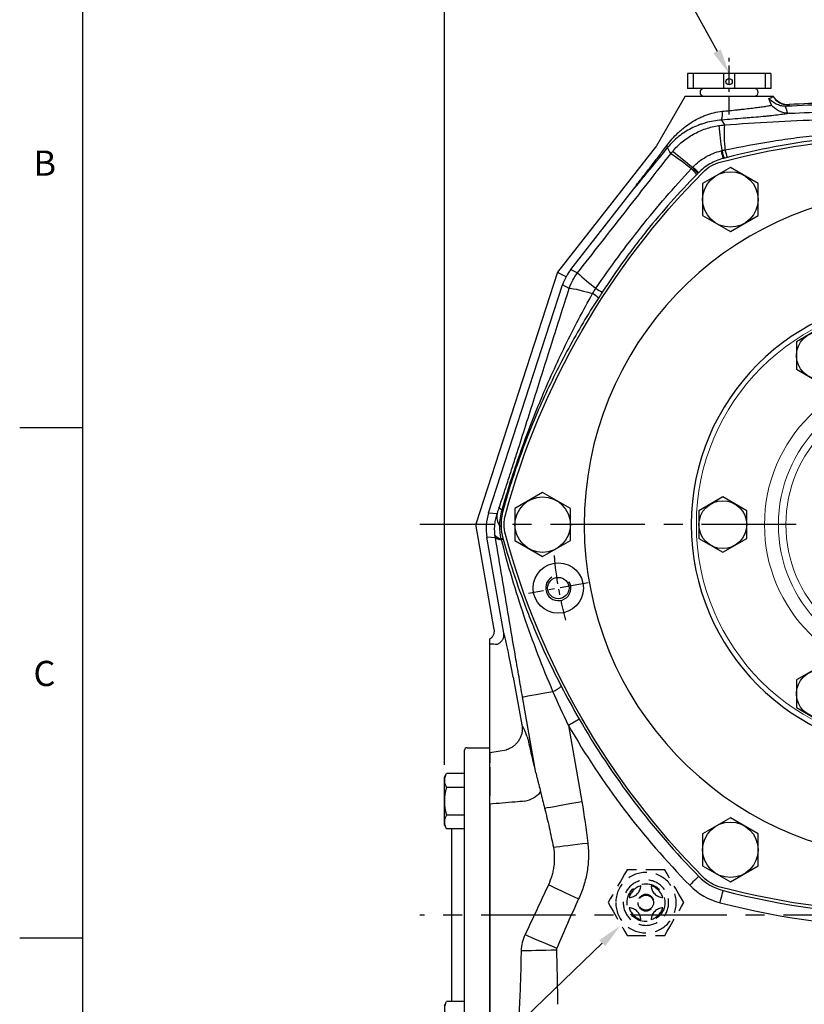
# Model space of a CAD drawing. Extents: x -35 to 1533, y -20 to 980.
# Drawn here: x -25 to 286, y 349 to 739 of the extents above; entities that cross this region are included whole.
import ezdxf
from ezdxf.enums import TextEntityAlignment as Align

# ---------------------------------------------------------------- set-up
doc = ezdxf.new("R2010")
doc.units = 0
doc.header["$LTSCALE"] = 30
doc.linetypes.add('CENTER', pattern=[2, 1.25, -0.25, 0.25, -0.25])
doc.linetypes.add('HIDDEN', pattern=[0.375, 0.25, -0.125])
doc.layers.get('0').update_dxf_attribs({"color": 3, "linetype": 'CONTINUOUS'})
doc.layers.get('Defpoints').update_dxf_attribs({"linetype": 'CONTINUOUS'})
for name, color, linetype in [('CEN', 2, 'CENTER'), ('DIM', 3, 'CONTINUOUS'), ('HID', 6, 'HIDDEN'), ('MAIN', 7, 'CONTINUOUS'), ('THIN', 1, 'CONTINUOUS')]:
    doc.layers.add(name, color=color, linetype=linetype)
doc.styles.add('ATTDEF', font='txt')
doc.styles.get("Standard").update_dxf_attribs({"font": 'simplex.shx'})
doc.dimstyles.new('C', dxfattribs={"dimscale": 5, "dimtxt": 2.7, "dimasz": 2, "dimexe": 1, "dimexo": 1, "dimgap": 1, "dimtad": 1, "dimtoh": 1, "dimdec": 4, "dimdsep": 46, "dimtxsty": 'Standard', "dimcen": 0, "dimclrd": 256, "dimclre": 256, "dimclrt": 256, "dimadec": 0, "dimazin": 0, "dimtfac": 0.6, "dimtdec": 4, "dimtofl": 0, "dimtmove": 0, "dimatfit": 3, "dimfxl": 0, "dimtolj": 1, "dimarcsym": 0})
doc.dimstyles.new('L', dxfattribs={"dimscale": 5, "dimtxt": 2.7, "dimasz": 2, "dimexe": 1, "dimexo": 1, "dimgap": 1, "dimtad": 1, "dimdec": 4, "dimdsep": 46, "dimtxsty": 'Standard', "dimcen": 0, "dimclrd": 256, "dimclre": 256, "dimclrt": 256, "dimadec": 0, "dimazin": 0, "dimtfac": 0.6, "dimtdec": 4, "dimtmove": 0, "dimatfit": 3, "dimfxl": 0, "dimtolj": 1, "dimarcsym": 0})

# ---------------------------------------------------------------- blocks, each defined once
blk = doc.blocks.new('A$C23177246')
at = {"layer": 'MAIN'}
for p, q in [((9, 133), (0, 133)), ((0, 133), (0, 0)), ((10, 132), (10, 110.11)), ((10, 122.72), (17.15, 122.72)), ((18, 121.25), (17.15, 122.72)), ((18, 102.25), (18, 121.25)), ((10, 117.24), (17.15, 117.24)), ((10, 110.11), (10, 1)), ((10, 106.27), (17.15, 106.27)), ((15, 106.27), (17.15, 106.27)), ((18, 102.25), (17.15, 100.79)), ((18, 102.25), (17.15, 100.79)), ((10, 100.79), (17.15, 100.79)), ((15, 100.79), (15, 32.21)), ((15, 100.79), (17.15, 100.79)), ((10, 32.21), (17.15, 32.21)), ((15, 32.21), (17.15, 32.21)), ((18, 30.75), (17.15, 32.21)), ((18, 30.75), (17.15, 32.21)), ((18, 30.75), (18, 11.75)), ((10, 26.73), (17.15, 26.73)), ((15, 26.73), (17.15, 26.73)), ((10, 15.76), (17.15, 15.76)), ((18, 11.75), (17.15, 10.28)), ((10, 10.28), (17.15, 10.28)), ((9, 0), (0, 0))]:
    blk.add_line(p, q, dxfattribs=at)
for centre, radius, start, end in [((9, 132), 1, 0, 90), ((13.14, 119.98), 4.86, 325.6158, 25.6158), ((-0.15, 111.75), 18.15, 342.412, 17.588), ((13.14, 103.53), 4.86, 334.3842, 34.3842), ((13.14, 103.53), 4.86, 334.3842, 34.3842), ((13.14, 29.47), 4.86, 325.6158, 25.6158), ((13.14, 29.47), 4.86, 325.6158, 25.6158), ((-0.15, 21.25), 18.15, 342.412, 17.588), ((13.14, 13.02), 4.86, 334.3842, 34.3842), ((9, 1), 1, 270, 0)]:
    blk.add_arc(centre, radius, start, end, dxfattribs=at)
blk = doc.blocks.new('A$C148F6996')
at = {"layer": 'MAIN'}
for centre, radius, start, end in [((0, -154), 308, 75.2362, 90), ((74.67, 129.33), 15, 44.7638, 75.2362), ((-133.37, -77), 308, 15.2362, 44.7638), ((149.33, 0), 15, 344.7638, 15.2362), ((-133.37, 77), 308, 315.2362, 344.7638), ((74.67, -129.33), 15, 284.7638, 315.2362), ((0, 154), 308, 270, 284.7638)]:
    blk.add_arc(centre, radius, start, end, dxfattribs=at)
blk = doc.blocks.new('HM12')
at = {"layer": 'MAIN'}
blk.add_lwpolyline([(-9.5, -5.48), (0, -10.97), (9.5, -5.48), (9.5, 5.48), (0, 10.97), (-9.5, 5.48)], close=True, dxfattribs=at)
at = {"layer": 'THIN'}
blk.add_circle((0, 0), 9.5, dxfattribs=at)
blk = doc.blocks.new('HM14')
at = {"layer": 'MAIN'}
blk.add_lwpolyline([(-11, -6.35), (0, -12.7), (11, -6.35), (11, 6.35), (0, 12.7), (-11, 6.35)], close=True, dxfattribs=at)
at = {"layer": 'THIN'}
blk.add_circle((0, 0), 11, dxfattribs=at)
blk = doc.blocks.new('A$C784239DD')
at = {"color": 7, "linetype": 'Continuous', "lineweight": 15, "flags": 128}
for points in [[(174.33, 75.25), (169.97, 75.11), (166.07, 74.33), (162.26, 72.88)], [(174.33, 75.25), (178.7, 75.11), (182.6, 74.33), (186.41, 72.88)], [(164.19, 69.02), (166.63, 70.78), (169.52, 72.27), (173.27, 73.23), (174.33, 73.24)], [(184.48, 69.02), (182.04, 70.78), (179.14, 72.27), (175.39, 73.23), (174.33, 73.24)], [(164.19, 69.02), (164.12, 69.1), (164.06, 69.18), (164, 69.25), (163.94, 69.33), (163.88, 69.4), (163.82, 69.48), (163.76, 69.55), (163.71, 69.62)], [(184.48, 69.02), (184.54, 69.1), (184.61, 69.18), (184.67, 69.25), (184.73, 69.33), (184.79, 69.4), (184.85, 69.48), (184.91, 69.55), (184.96, 69.62)], [(152.24, 54.62), (153.12, 54.69), (153.96, 54.73), (154.74, 54.72), (155.44, 54.66), (156.02, 54.56), (156.47, 54.43), (156.78, 54.26), (156.94, 54.06)], [(196.43, 54.62), (195.55, 54.69), (194.7, 54.73), (193.92, 54.72), (193.23, 54.66), (192.65, 54.56), (192.19, 54.43), (191.89, 54.26), (191.73, 54.06)], [(160.97, 39.51), (162.01, 38.07), (163.17, 36.7)], [(163.17, 36.7), (163.64, 37.53), (164.08, 38.32), (164.5, 39.05), (164.86, 39.7), (165.17, 40.25), (165.4, 40.66), (165.55, 40.94), (165.62, 41.06)], [(165.62, 41.06), (164.67, 41.64), (163.8, 42.24)], [(183.05, 41.06), (184, 41.64), (184.86, 42.24)], [(185.49, 36.7), (185.03, 37.53), (184.58, 38.32), (184.17, 39.05), (183.81, 39.7), (183.5, 40.25), (183.27, 40.66), (183.11, 40.94), (183.05, 41.06)], [(187.69, 39.51), (186.66, 38.07), (185.49, 36.7)]]:
    blk.add_lwpolyline(points, dxfattribs=at)
at = {"color": 7, "linetype": 'Continuous', "lineweight": 15}
for radius in [88, 60.96, 55.44, 52.48]:
    blk.add_circle((174.33, 170.06), radius, dxfattribs=at)
for centre, radius, start, end in [((174.33, 170.06), 35, 12.3736, 347.6264), ((169.71, 56.91), 17.62, 115.0163, 187.4644), ((132.98, 57.92), 32.87, 20.8366, 27.0569), ((174.33, 56.41), 16.95, 90, 128.8208), ((174.33, 56.41), 16.95, 51.1792, 90), ((215.68, 57.92), 32.87, 152.9431, 159.1634), ((178.96, 56.91), 17.62, 352.5356, 64.9837), ((173.05, 56.3), 16.27, 125.0663, 187.9124), ((174.33, 56.55), 16.08, 129.1297, 270), ((174.33, 56.55), 16.08, 270, 50.8703), ((175.61, 56.3), 16.27, 352.0876, 54.9337), ((174.49, 57.41), 22.43, 187.1396, 232.9321), ((174.31, 56.25), 17.51, 187.193, 233.129), ((174.36, 56.25), 17.51, 306.871, 352.807), ((174.17, 57.41), 22.43, 307.0679, 352.8604), ((167.8, 35.27), 8.04, 119.864, 148.1998), ((174.33, 56.55), 17.78, 240.6531, 270), ((174.33, 56.55), 17.78, 270, 299.3469), ((180.86, 35.27), 8.04, 31.8002, 60.136), ((174.33, 56.55), 22.77, 240.6531, 270), ((174.33, 56.55), 22.77, 270, 299.3469)]:
    blk.add_arc(centre, radius, start, end, dxfattribs=at)
at = {"layer": 'CEN', "ltscale": 0.3}
for p, q in [((305.31, 193.15), (328.95, 197.32)), ((43.35, 146.96), (19.72, 142.79))]:
    blk.add_line(p, q, dxfattribs=at)
for start, end in [(4.8624, 15.1376), (184.8624, 195.1376)]:
    blk.add_arc((174.33, 170.06), 145, start, end, dxfattribs=at)
at = {"layer": 'MAIN'}
for centre, radius in [((317.13, 195.23), 10), ((317.13, 195.23), 4.25), ((31.54, 144.88), 10), ((31.54, 144.88), 4.25)]:
    blk.add_circle(centre, radius, dxfattribs=at)
for radius, start, end in [(132.5, 90, 264.6449), (132.5, 275.3551, 90), (90, 90, 270), (90, 270, 90)]:
    blk.add_arc((174.33, 170.06), radius, start, end, dxfattribs=at)
at = {"layer": 'THIN'}
for centre, start, end in [((317.13, 195.23), 300.0912, 210), ((31.54, 144.88), 120.0912, 30)]:
    blk.add_arc(centre, 5, start, end, dxfattribs=at)
at = {"layer": 'CEN'}
for name, p in [('HM14', (99.83, 299.09)), ('HM14', (248.83, 299.09)), ('HM12', (135.58, 237.17)), ('HM12', (213.08, 237.17)), ('HM14', (25.33, 170.06)), ('HM12', (96.83, 170.06)), ('HM12', (251.83, 170.06)), ('HM14', (323.67, 170.06)), ('HM12', (135.58, 102.94)), ('HM12', (213.08, 102.94)), ('HM14', (99.83, 41.02)), ('HM14', (249, 40.73))]:
    blk.add_blockref(name, p, dxfattribs=at)
at = {"layer": 'DIM', "xscale": -1}
blk.add_blockref('A$C148F6996', (174.33, 170.06), dxfattribs=at)
at = {"layer": 'DIM'}
blk.add_blockref('A$C148F6996', (174.33, 170.06), dxfattribs=at)
blk = doc.blocks.new('A$C68DF499B')
at = {"layer": 'HID'}
for p, q in [((22.52, 26), (7.51, 26)), ((7.51, 0), (22.52, 0))]:
    blk.add_line(p, q, dxfattribs=at)
at = {"layer": 'HID', "flags": 128}
for points in [[(7.51, 26), (6.53, 24.31), (5.54, 22.6), (4.86, 21.41), (4.17, 20.23), (3.49, 19.04), (2.61, 17.52), (1.74, 16.01), (0.86, 14.5), (0, 13)], [(30.02, 13), (29.05, 14.69), (28.06, 16.4), (27.37, 17.59), (26.69, 18.77), (26, 19.96), (25.13, 21.48), (24.26, 22.99), (23.38, 24.5), (22.52, 26)], [(0, 13), (0.98, 11.31), (1.97, 9.6), (2.65, 8.41), (3.33, 7.23), (4.02, 6.04), (4.9, 4.52), (5.77, 3.01), (6.64, 1.5), (7.51, 0)], [(22.52, 0), (23.49, 1.69), (24.48, 3.4), (25.16, 4.59), (25.85, 5.77), (26.54, 6.96), (27.41, 8.48), (28.28, 9.99), (29.16, 11.5), (30.02, 13)]]:
    blk.add_lwpolyline(points, dxfattribs=at)
at = {"layer": 'HID', "extrusion": (0, 0, -1)}
for radius in [12, 9, 3.25]:
    blk.add_circle((-15.01, 13), radius, dxfattribs=at)
at = {"layer": 'HID'}
for radius in [7.5, 3]:
    blk.add_circle((15.01, 13), radius, dxfattribs=at)
for centre, radius, start, end in [((15.01, 13), 7, 106.6756, 163.3244), ((8.01, 20), 5, 273.3754, 356.6246), ((22.01, 20), 5, 183.3754, 266.6246), ((15.01, 13), 7, 16.6756, 73.3244), ((15.01, 13), 7, 196.6756, 253.3244), ((8.01, 6), 5, 3.3754, 86.6246), ((15.01, 13), 7, 286.6756, 343.3244), ((22.01, 6), 5, 93.3754, 176.6246)]:
    blk.add_arc(centre, radius, start, end, dxfattribs=at)
blk = doc.blocks.new('PA01B')
at = {"layer": 'MAIN'}
for p, q in [((16.5, 9.08), (-16.5, 9.08)), ((16.5, 9.08), (-16.5, 9.08)), ((-16.5, 9.08), (-16.5, 3.08)), ((16.5, 9.08), (16.5, 3.08)), ((16.5, 3.08), (-16.5, 3.08)), ((10.01, 3.08), (-10.01, 3.08)), ((-9.9, 3.08), (-9.9, 3.08)), ((9.9, 3.08), (9.9, 3.08))]:
    blk.add_line(p, q, dxfattribs=at)
for centre, start, end in [((-10.01, 1.54), 90, 270), ((10.01, 1.54), 270, 90)]:
    blk.add_arc(centre, 1.54, start, end, dxfattribs=at)
at = {"layer": 'THIN'}
for p, q in [((-14.33, 9.08), (-14.33, 3.08)), ((-2.17, 9.08), (-2.17, 3.08)), ((2.17, 9.08), (2.17, 3.08)), ((14.33, 9.08), (14.33, 3.08))]:
    blk.add_line(p, q, dxfattribs=at)
blk.add_circle((0, 5.79), 1.25, dxfattribs=at)
blk = doc.blocks.new('*D19')
at = {"layer": 'Defpoints', "color": 0}
for p in [(546.57, 812.92), (546.57, 509.05), (143.57, 438.8)]:
    blk.add_point(p, dxfattribs=at)
at = {"layer": 'DIM', "lineweight": -2}
for p, q in [((143.57, 443.8), (143.57, 817.92)), ((546.57, 514.05), (546.57, 817.92)), ((153.57, 812.92), (536.57, 812.92))]:
    blk.add_line(p, q, dxfattribs=at)
at = {"layer": 'DIM'}
for points in [[(153.57, 814.59), (153.57, 811.25), (143.57, 812.92)], [(536.57, 814.59), (536.57, 811.25), (546.57, 812.92)]]:
    blk.add_solid(points, dxfattribs=at)
at = {"layer": 'DIM', "insert": (347.57, 824.67), "char_height": 13.5, "attachment_point": 5}
blk.add_mtext('\\A1;403', dxfattribs=at)
blk = doc.blocks.new('*D34')
at = {"layer": 'Defpoints', "color": 0}
for p in [(256.57, 718.13), (274.82, 684.8)]:
    blk.add_point(p, dxfattribs=at)
at = {"layer": 'DIM', "lineweight": -2}
for p, q in [((171.98, 756.12), (235.77, 756.12)), ((235.77, 756.12), (251.77, 726.9))]:
    blk.add_line(p, q, dxfattribs=at)
at = {"layer": 'DIM'}
blk.add_solid([(253.23, 727.7), (250.31, 726.1), (256.57, 718.13)], dxfattribs=at)
at = {"layer": 'DIM', "insert": (201.38, 770.53), "char_height": 13.5, "attachment_point": 5}
blk.add_mtext('\\A1;{\\fPMingLiU|b0|i0|c136|p18;透氣塞}', dxfattribs=at)
blk = doc.blocks.new('*D36')
at = {"layer": 'Defpoints', "color": 0}
for p in [(240.82, 406.27), (213.44, 379.93)]:
    blk.add_point(p, dxfattribs=at)
at = {"layer": 'DIM', "lineweight": -2}
for p, q in [((134.23, 303.74), (206.23, 373)), ((81.03, 303.74), (134.23, 303.74))]:
    blk.add_line(p, q, dxfattribs=at)
at = {"layer": 'DIM'}
blk.add_solid([(205.07, 374.2), (207.38, 371.8), (213.44, 379.93)], dxfattribs=at)
at = {"layer": 'DIM', "insert": (100.3, 317.88), "char_height": 13.5, "attachment_point": 5}
blk.add_mtext('\\A1;{\\fPMingLiU|b0|i0|c136|p18;油鏡}', dxfattribs=at)
blk = doc.blocks.new('GJA420')
at = {"color": 0}
for p, q in [((0, 0), (0, 192)), ((0, 115.5), (-5, 115.5)), ((0, 75), (-5, 75))]:
    blk.add_line(p, q, dxfattribs=at)
for s, p in [('B', (-3.908, 135.5)), ('C', (-3.908, 95))]:
    blk.add_text(s, height=2, dxfattribs=at).set_placement(p)
at = {"color": 4, "style": 'ATTDEF'}
blk.add_attdef('料號', text='', height=2.5, dxfattribs=at).set_placement((120.5, 3), align=Align.MIDDLE_LEFT)
for tag, p in [('比例', (200.5, 3)), ('版本', (236.5, 3))]:
    blk.add_attdef(tag, text='', height=2.5, dxfattribs=at).set_placement(p, align=Align.MIDDLE_CENTER)

msp = doc.modelspace()

# ---------------------------------------------------------------- linework, layer by layer
at = {"layer": 'CEN', "ltscale": 0.2}
msp.add_line((256.57003, 701.76957), (256.57003, 724.78287), dxfattribs=at)
at = {"layer": 'CEN'}
for p, q in [((523.15276, 539.0499), (133.85958, 539.0499)), ((555.64021, 384.0499), (133.85958, 384.0499))]:
    msp.add_line(p, q, dxfattribs=at)
at = {"layer": 'MAIN'}
for p, q in [((239.07003, 709.04991), (227.73468, 689.41651)), ((239.07003, 709.04991), (273.97934, 709.04991)), ((273.97934, 709.04991), (274.06412, 709.04991)), ((253.61488, 699.61844), (254.69164, 697.66461)), ((227.73468, 689.41651), (188.45823, 639.2057)), ((193.74424, 640.32822), (218.79748, 672.35615)), ((188.45823, 639.2057), (155.98571, 539.26558)), ((189.03646, 638.89803), (188.45823, 639.2057)), ((191.85215, 637.39984), (189.03646, 638.89803)), ((193.74424, 640.32822), (196.38889, 638.92104)), ((161.09402, 543.75198), (190.48057, 634.1945)), ((193.12665, 632.78657), (190.48057, 634.1945)), ((161.09402, 543.75198), (164.52065, 543.51237)), ((155.98571, 539.26558), (156.64884, 539.21921)), ((163.36456, 497.41808), (155.98571, 539.26558)), ((160.18414, 538.972), (156.64884, 539.21921)), ((163.80304, 533.87533), (160.41991, 534.1119)), ((167.13727, 496.01598), (160.41991, 534.1119)), ((161.57003, 477.57513), (161.57003, 492.00403)), ((161.57003, 457.55116), (161.57003, 477.57513)), ((170.89349, 478.5822), (174.36832, 459.5633)), ((179.87536, 440.6252), (174.57427, 470.68922)), ((161.57003, 448.5839), (161.57003, 457.55116)), ((192.79265, 459.38167), (198.1189, 429.17504)), ((161.57003, 448.5839), (168.24731, 449.74231)), ((161.57003, 448.5839), (161.57003, 444.56361)), ((161.57003, 442.79573), (161.57003, 431.47541)), ((161.57003, 428.12636), (161.57003, 339.97345))]:
    msp.add_line(p, q, dxfattribs=at)
at = {"layer": 'MAIN', "flags": 128}
for points in [[(233.40434, 686.25579), (232.93995, 687.12182), (232.11436, 688.66042)], [(193.12665, 632.78657), (193.42221, 632.84143), (193.99747, 632.8026), (194.84161, 632.67079), (195.93877, 632.44848), (197.26837, 632.13984), (198.80545, 631.75066), (200.52117, 631.28826), (202.38332, 630.7613)], [(174.57427, 470.68922), (174.90885, 470.74821), (175.64014, 470.87716), (176.74927, 471.07273), (178.20771, 471.32989), (179.97786, 471.64202), (182.01415, 472.00107), (184.26411, 472.3978), (186.6698, 472.82198)], [(197.10942, 461.86675), (196.96577, 461.78405), (196.67904, 461.61898), (196.25902, 461.37719), (195.72017, 461.06697), (195.08091, 460.69897), (194.36319, 460.28579), (193.59162, 459.84162), (192.79265, 459.38167)], [(183.35548, 426.57186), (184.35735, 426.74851), (185.67541, 426.98092), (187.27937, 427.26375), (189.13239, 427.59048), (191.19188, 427.95363), (193.41053, 428.34483), (195.73735, 428.75512), (198.1189, 429.17504)], [(186.80955, 411.06484), (187.97036, 411.20483), (189.33961, 411.36993), (190.89447, 411.55743), (192.60897, 411.76417), (194.45451, 411.98672), (196.40028, 412.22137), (198.41383, 412.46417), (200.46157, 412.71109)], [(244.48878, 399.4703), (244.37053, 399.35414), (244.13452, 399.12226), (243.78882, 398.78262), (243.34528, 398.34687), (242.81911, 397.82993), (242.22835, 397.24956), (241.59327, 396.62562), (240.93565, 395.97953)], [(184.86673, 396.1635), (185.94553, 395.66095), (187.18579, 395.08318), (188.56916, 394.43875), (190.07517, 393.73719), (191.68155, 392.98889), (193.36455, 392.20488), (195.09923, 391.39679), (196.85997, 390.57657)], [(252.98465, 389.02305), (253.21536, 389.91561), (253.43816, 390.77757), (253.64541, 391.57937), (253.83, 392.29351), (253.98561, 392.8955), (254.10689, 393.36471), (254.18969, 393.68504), (254.23117, 393.84552)], [(175.58557, 376.35465), (176.66374, 375.89453), (177.93165, 375.35341), (179.36845, 374.74022), (180.95043, 374.06508), (182.65156, 373.33908), (184.44382, 372.57421), (186.29766, 371.78304), (188.18255, 370.97862)], [(173.99721, 370.04111), (175.14473, 370.0651), (176.52421, 370.09397), (178.11085, 370.12715), (179.87616, 370.16408), (181.7884, 370.20409), (183.81321, 370.24644), (185.91423, 370.29039), (188.05368, 370.33514)]]:
    msp.add_lwpolyline(points, dxfattribs=at)
at = {"layer": 'MAIN'}
for centre, radius, start, end in [((280.04281, 712.60909), 7.03089, 210.4124339, 272.6359341), ((331.57003, -295.9501), 1003, 91.12082929, 92.92510213), ((244.51608, 701.99129), 9.40312, 345.3835374, 6.6947461), ((372.1575, 706.80354), 120.0009, 184.4860424, 189.2776904), ((322.2935, 694.35602), 67.68278, 177.1980438, 185.6151741), ((230.9801, 688.70122), 1.13499, 357.9398986, 42.4555826), ((277.84129, 693.17942), 23.54429, 193.3739484, 200.9032186), ((169.1325, 590.06867), 115.68419, 51.2413378, 56.2493157), ((127.31175, 547.38434), 175.90068, 49.3054172, 52.6101287), ((309.90447, 701.62855), 58.31628, 194.1544448, 197.2292775), ((292.52787, 697.07919), 39.97676, 193.9274593, 198.4054237), ((215.72292, 653.31924), 37.33769, 41.3912562, 46.2220166), ((203.19875, 640.67489), 55.78495, 42.6792674, 45.9236166), ((185.80778, 623.0512), 80.8197, 43.5167808, 45.7581218), ((269.53207, 719.11288), 108.53874, 227.6319773, 232.6544071), ((194.6697, 618.20959), 14.73247, 46.9865906, 58.4272934), ((228.86838, 670.77461), 45.54199, 236.4367517, 240.1598691), ((171.23772, 542.25957), 6.8329, 169.4351833, 213.4090883), ((167.41819, 547.20465), 2.4454, 212.401566, 247.1730756), ((170.22822, 558.77777), 14.42077, 254.789016, 256.4097976), ((167.63506, 549.42939), 4.6278, 255.4123356, 260.4675783), ((165.39636, 541.19326), 2.69948, 272.9202263, 284.7034952), ((166.46477, 536.89234), 3.44708, 215.3267055, 264.6105666), ((165.9389, 536.6033), 3.46463, 231.9408148, 274.6294191), ((163.76693, 542.28235), 9.13572, 285.0621965, 289.2740811), ((164.73266, 538.28042), 5.34129, 286.1520524, 293.446318), ((164.88583, 537.68984), 4.77377, 286.3406951, 294.5232566), ((179.90102, 487.22338), 15.91278, 295.1739294, 309.2243237), ((464.93794, 616.0499), 309.03813, 209.9281154, 224.4927023), ((464.93794, 616.0499), 314.0191, 209.9281154, 224.4927023), ((173.31864, 440.27629), 11.1741, 281.5228096, 319.1190807), ((259.4961, 414.2142), 21.03813, 224.4927023, 255.5072977), ((259.4961, 414.2142), 26.0191, 224.4927023, 255.5072977), ((331.57003, 693.0499), 309.03813, 255.5072977, 282.9557197), ((331.57003, 693.0499), 314.0191, 255.5072977, 282.9557197)]:
    msp.add_arc(centre, radius, start, end, dxfattribs=at)
for centre, major_axis, ratio, start_param, end_param in [((242.71521, 703.61998), (26.18945, 33.60324), 0.021698925, 3.534210505, 4.267992437), ((210.08501, 627.69839), (18.97238, -8.173), 0.967932164, 3.056655468, 3.231239694), ((210.08501, 627.69839), (17.3784, -11.16873), 0.967932164, 3.051945613, 3.22652984), ((180.78793, 537.53124), (20.31205, -3.79414), 0.967461912, 3.016266426, 3.26027084), ((180.78793, 537.53124), (20.64242, 0.93032), 0.967461912, 3.022914467, 3.266918882), ((170.19326, 475.97384), (-3.88414, 21.96569), 0.05158435, 4.822290554, 5.852356327), ((202.29636, 294.24753), (-29.51307, 166.90299), 0.05158435, 5.997465909, 6.135743279), ((186.65217, 382.74286), (-15.32236, 86.65137), 0.05158435, 5.434736273, 5.625987316)]:
    msp.add_ellipse(centre, major_axis=major_axis, ratio=ratio, start_param=start_param, end_param=end_param, dxfattribs=at)
for points, knots in [([(272.37522, 708.12121), (272.62055, 708.20245), (272.83939, 708.28325), (273.2203, 708.44264), (273.38259, 708.52125), (273.78539, 708.75408), (273.94145, 708.90591), (273.97934, 709.0499)], [0, 0, 0, 0, 0.25, 0.25, 0.5, 0.5, 1, 1, 1, 1]), ([(278.87919, 705.04064), (278.24506, 705.05732), (277.62471, 705.14924), (276.71212, 705.38578), (276.41094, 705.48156), (275.82789, 705.70021), (275.54417, 705.82352), (274.71475, 706.23255), (274.18827, 706.55984), (273.46491, 707.10406), (273.23367, 707.29492), (272.90105, 707.59472), (272.79255, 707.69692), (272.58028, 707.90577), (272.47569, 708.01333), (272.37522, 708.12121)], [0, 0, 0, 0, 0.25, 0.25, 0.375, 0.375, 0.5, 0.5, 0.75, 0.75, 0.875, 0.875, 0.9375, 0.9375, 1, 1, 1, 1]), ([(274.07003, 709.0499), (274.15216, 708.91847), (274.24046, 708.787), (274.42278, 708.53413), (274.51779, 708.41114), (274.81417, 708.05239), (275.02687, 707.82678), (275.48287, 707.40302), (275.72811, 707.20368), (276.23743, 706.8433), (276.50207, 706.6813), (277.05098, 706.39312), (277.33525, 706.26694), (277.92415, 706.05169), (278.22545, 705.96409), (278.83174, 705.83065), (279.13821, 705.78426), (279.75785, 705.7324), (280.0724, 705.72704), (280.38645, 705.74309)], [0, 0, 0, 0, 0.0625, 0.0625, 0.125, 0.125, 0.25, 0.25, 0.375, 0.375, 0.5, 0.5, 0.625, 0.625, 0.75, 0.75, 0.875, 0.875, 1, 1, 1, 1]), ([(253.85508, 703.08751), (254.84268, 703.18119), (255.82299, 703.27675), (257.76967, 703.47146), (258.73604, 703.57062), (260.17493, 703.72232), (260.65432, 703.77355), (261.60211, 703.87632), (262.0683, 703.92761), (263.44426, 704.08132), (264.33157, 704.18358), (265.6176, 704.33721), (266.03875, 704.38846), (266.86566, 704.49118), (267.27271, 704.54281), (268.45212, 704.69587), (269.18783, 704.79606), (270.56024, 704.99382), (271.19695, 705.09139), (272.07455, 705.23649), (272.35319, 705.2845), (272.87798, 705.37915), (273.12487, 705.42591), (273.35608, 705.47215)], [0, 0, 0, 0, 0.125, 0.125, 0.25, 0.25, 0.3125, 0.3125, 0.375, 0.375, 0.5, 0.5, 0.5625, 0.5625, 0.625, 0.625, 0.75, 0.75, 0.875, 0.875, 0.9375, 0.9375, 1, 1, 1, 1]), ([(279.73745, 702.28332), (279.11581, 702.32448), (278.51135, 702.43695), (277.62633, 702.6959), (277.33396, 702.7979), (276.76095, 703.0297), (276.48292, 703.15831), (275.94228, 703.43869), (275.67968, 703.59047), (275.16904, 703.91593), (274.92018, 704.09027), (274.44129, 704.45672), (274.21145, 704.64853), (273.8804, 704.9484), (273.77234, 705.05039), (273.56075, 705.25836), (273.45606, 705.36558), (273.35608, 705.47215)], [0, 0, 0, 0, 0.25, 0.25, 0.375, 0.375, 0.5, 0.5, 0.625, 0.625, 0.75, 0.75, 0.875, 0.875, 0.9375, 0.9375, 1, 1, 1, 1]), ([(280.36616, 705.58564), (280.31943, 705.50057), (280.2179, 705.41292), (279.90519, 705.23307), (279.69511, 705.1414), (279.43127, 705.0479)], [0, 0, 0, 0, 0.5, 0.5, 1, 1, 1, 1]), ([(231.8175, 689.46737), (232.50262, 690.38828), (233.21399, 691.26016), (234.6924, 692.92321), (235.45947, 693.71435), (236.65666, 694.84714), (237.06351, 695.21568), (237.89388, 695.93507), (238.31721, 696.28566), (239.60388, 697.30323), (240.48705, 697.93906), (242.31252, 699.12485), (243.25477, 699.67481), (244.7209, 700.42883), (245.21843, 700.66829), (246.23299, 701.12151), (246.75165, 701.33588), (249.37934, 702.32959), (251.56418, 702.87019), (253.85508, 703.08751)], [0, 0, 0, 0, 0.125, 0.125, 0.25, 0.25, 0.3125, 0.3125, 0.375, 0.375, 0.5, 0.5, 0.625, 0.625, 0.6875, 0.6875, 0.75, 0.75, 1, 1, 1, 1]), ([(253.61488, 699.61843), (251.40226, 699.4584), (249.28671, 699.07649), (246.74193, 698.35693), (246.23679, 698.20022), (245.24804, 697.86653), (244.76313, 697.68924), (243.33431, 697.12721), (242.41626, 696.71253), (240.63817, 695.80429), (239.7782, 695.31081), (238.1066, 694.23824), (237.29192, 693.65655), (235.72529, 692.40959), (234.97128, 691.74377), (233.51041, 690.30006), (232.80352, 689.52303), (232.11436, 688.66042)], [0, 0, 0, 0, 0.25, 0.25, 0.3125, 0.3125, 0.375, 0.375, 0.5, 0.5, 0.625, 0.625, 0.75, 0.75, 0.875, 0.875, 1, 1, 1, 1]), ([(280.60039, 702.27741), (280.11999, 702.1808), (279.53146, 702.08132), (278.49181, 701.92707), (278.11897, 701.87482), (277.31999, 701.76841), (276.89204, 701.71406), (275.54808, 701.55048), (274.56843, 701.44012), (272.97663, 701.27154), (272.42555, 701.21484), (271.28166, 701.1002), (270.68589, 701.04199), (268.86054, 700.86772), (267.59339, 700.75194), (265.6196, 700.57793), (264.94943, 700.51988), (263.58422, 700.40352), (262.88625, 700.34498), (260.77538, 700.17062), (259.3576, 700.05698), (256.50171, 699.83423), (255.06362, 699.72514), (253.61488, 699.61843)], [0, 0, 0, 0, 0.125, 0.125, 0.1875, 0.1875, 0.25, 0.25, 0.375, 0.375, 0.4375, 0.4375, 0.5, 0.5, 0.625, 0.625, 0.6875, 0.6875, 0.75, 0.75, 0.875, 0.875, 1, 1, 1, 1]), ([(254.69164, 697.66462), (267.49368, 698.63117), (280.29065, 699.32939), (299.51568, 700.01791), (305.92901, 700.18755), (318.76033, 700.41265), (325.17949, 700.46827), (338.02591, 700.46789), (344.44214, 700.4119), (357.26264, 700.1863), (363.66699, 700.0166), (382.86908, 699.32825), (395.65598, 698.63044), (408.44842, 697.66462)], [0, 0, 0, 0, 0.25, 0.25, 0.375, 0.375, 0.5, 0.5, 0.625, 0.625, 0.75, 0.75, 1, 1, 1, 1]), ([(234.12487, 687.14129), (234.70739, 687.82988), (235.31952, 688.49055), (236.60281, 689.75617), (237.27664, 690.36314), (239.36269, 692.07827), (240.84043, 693.0849), (243.18538, 694.39314), (243.98854, 694.7954), (245.63913, 695.53038), (246.47835, 695.85924), (249.01975, 696.7265), (250.75263, 697.14969), (252.52423, 697.41753)], [0, 0, 0, 0, 0.125, 0.125, 0.25, 0.25, 0.5, 0.5, 0.625, 0.625, 0.75, 0.75, 1, 1, 1, 1]), ([(254.9355, 687.7335), (261.24078, 689.06968), (267.5742, 690.24022), (277.11623, 691.74753), (280.30389, 692.20852), (286.69319, 693.04741), (289.89466, 693.42522), (299.5007, 694.43173), (305.91332, 694.93449), (318.7557, 695.60466), (325.18546, 695.77208), (334.84301, 695.77067), (338.06647, 695.72802), (344.50691, 695.55841), (347.72229, 695.43156), (357.35401, 694.9256), (363.75592, 694.42118), (376.52143, 693.08027), (382.88504, 692.24379), (395.57377, 690.23852), (401.89891, 689.06976), (408.20456, 687.7335)], [0, 0, 0, 0, 0.125, 0.125, 0.1875, 0.1875, 0.25, 0.25, 0.375, 0.375, 0.5, 0.5, 0.5625, 0.5625, 0.625, 0.625, 0.75, 0.75, 0.875, 0.875, 1, 1, 1, 1]), ([(407.29348, 684.77905), (401.10137, 686.3644), (394.87168, 687.75161), (382.33836, 690.13369), (376.03472, 691.12853), (366.5236, 692.3251), (363.34399, 692.67453), (356.98505, 693.2726), (353.80336, 693.52157), (344.25166, 694.11869), (337.87502, 694.3172), (328.29674, 694.31467), (325.09998, 694.26369), (318.70983, 694.06127), (315.52192, 693.91007), (305.97942, 693.30788), (299.64608, 692.70846), (287.03543, 691.1175), (280.75811, 690.12597), (268.25978, 687.74941), (262.03875, 686.36442), (255.84658, 684.77905)], [0, 0, 0, 0, 0.125, 0.125, 0.25, 0.25, 0.3125, 0.3125, 0.375, 0.375, 0.5, 0.5, 0.5625, 0.5625, 0.625, 0.625, 0.75, 0.75, 0.875, 0.875, 1, 1, 1, 1]), ([(219.91, 674.01036), (220.35875, 674.56263), (220.82098, 675.13848), (221.76331, 676.32215), (222.24355, 676.93022), (223.21749, 678.17107), (223.71124, 678.80395), (224.70949, 680.09009), (225.21447, 680.74402), (226.7293, 682.71454), (227.74369, 684.0458), (229.77747, 686.73624), (230.7969, 688.09552), (231.8175, 689.46737)], [0, 0, 0, 0, 0.125, 0.125, 0.25, 0.25, 0.375, 0.375, 0.5, 0.5, 0.75, 0.75, 1, 1, 1, 1]), ([(196.38888, 638.92104), (199.47817, 642.86136), (202.56704, 646.80217), (208.74225, 654.68674), (211.82858, 658.63053), (217.99831, 666.52146), (221.08105, 670.46774), (227.24384, 678.36133), (230.32392, 682.30862), (233.40434, 686.25579)], [0, 0, 0, 0, 0.25, 0.25, 0.5, 0.5, 0.75, 0.75, 1, 1, 1, 1]), ([(242.1948, 680.95051), (242.95441, 681.73909), (243.76146, 682.46533), (245.46717, 683.79743), (246.36582, 684.40328), (247.78423, 685.21952), (248.26915, 685.4761), (249.24974, 685.95131), (249.74699, 686.17089), (251.25934, 686.77611), (252.29497, 687.10851), (253.35867, 687.3681)], [0, 0, 0, 0, 0.25, 0.25, 0.5, 0.5, 0.625, 0.625, 0.75, 0.75, 1, 1, 1, 1]), ([(254.20501, 684.35549), (252.34831, 683.87244), (250.58918, 683.15106), (247.2661, 681.23153), (245.76224, 680.06808), (244.41603, 678.70098)], [0, 0, 0, 0, 0.5, 0.5, 1, 1, 1, 1]), ([(203.69018, 632.82556), (206.5436, 637.01175), (209.47351, 641.1413), (215.4863, 649.28707), (218.56917, 653.3033), (224.88824, 661.22217), (228.12176, 665.12136), (234.73092, 672.79311), (238.10738, 676.56669), (241.55559, 680.27803)], [0, 0, 0, 0, 0.25, 0.25, 0.5, 0.5, 0.75, 0.75, 1, 1, 1, 1]), ([(243.7341, 678.00682), (236.72245, 670.85415), (230.08752, 663.37828), (222.26133, 653.63254), (220.71953, 651.66329), (217.68296, 647.68446), (216.18768, 645.67416), (211.77955, 639.59196), (208.94257, 635.46664), (206.20753, 631.27071)], [0, 0, 0, 0, 0.5, 0.5, 0.625, 0.625, 0.75, 0.75, 1, 1, 1, 1]), ([(193.12664, 632.78657), (193.48765, 633.89876), (193.94698, 634.97866), (195.03698, 637.0267), (195.66858, 637.9999), (196.38888, 638.92104)], [0, 0, 0, 0, 0.5, 0.5, 1, 1, 1, 1]), ([(165.35351, 545.89429), (165.95176, 547.70417), (166.54894, 549.51602), (167.74042, 553.14493), (168.33472, 554.96202), (169.52, 558.60224), (170.11171, 560.42762), (171.28801, 564.07201), (171.87235, 565.89019), (173.61628, 571.3351), (174.76698, 574.95243), (177.05828, 582.17643), (178.19892, 585.78312), (180.47875, 592.995), (181.61783, 596.59997), (183.89968, 603.81419), (185.0424, 607.42339), (188.4818, 618.26399), (190.78938, 625.50807), (193.12664, 632.78657)], [0, 0, 0, 0, 0.0625, 0.0625, 0.125, 0.125, 0.1875, 0.1875, 0.25, 0.25, 0.375, 0.375, 0.5, 0.5, 0.625, 0.625, 0.75, 0.75, 1, 1, 1, 1]), ([(166.4695, 544.95078), (167.5478, 548.68662), (168.67988, 552.40606), (171.05138, 559.81231), (172.29002, 563.49659), (176.16109, 574.48381), (178.95003, 581.72505), (183.44599, 592.46276), (184.99673, 596.02129), (188.20236, 603.09712), (189.85811, 606.61614), (194.9737, 617.09576), (198.58176, 623.97926), (202.38332, 630.7613)], [0, 0, 0, 0, 0.125, 0.125, 0.25, 0.25, 0.5, 0.5, 0.625, 0.625, 0.75, 0.75, 1, 1, 1, 1]), ([(204.71973, 628.98188), (200.52119, 622.5057), (196.58144, 615.88476), (189.21102, 602.36202), (185.7804, 595.46014), (181.01984, 584.89482), (179.50023, 581.34399), (176.5968, 574.18535), (175.21272, 570.57667), (172.58635, 563.31334), (171.3435, 559.65719), (168.99934, 552.29557), (167.89807, 548.59008), (166.86866, 544.86549)], [0, 0, 0, 0, 0.25, 0.25, 0.5, 0.5, 0.625, 0.625, 0.75, 0.75, 0.875, 0.875, 1, 1, 1, 1]), ([(163.6524, 534.89911), (163.56529, 535.62296), (163.51829, 536.34923), (163.50442, 537.80652), (163.53802, 538.53881), (163.68429, 539.984), (163.79677, 540.69984), (164.09993, 542.11785), (164.29131, 542.82179), (164.52064, 543.51237)], [0, 0, 0, 0, 0.25, 0.25, 0.5, 0.5, 0.75, 0.75, 1, 1, 1, 1]), ([(164.52064, 543.51237), (164.65222, 543.87393), (164.78584, 544.24479), (164.99417, 544.8369), (165.06547, 545.04188), (165.20875, 545.4605), (165.28084, 545.67443), (165.35351, 545.89429)], [0, 0, 0, 0, 0.5, 0.5, 0.75, 0.75, 1, 1, 1, 1]), ([(166.83969, 544.76076), (166.56048, 543.75244), (166.35847, 542.73296), (166.10527, 540.67221), (166.05436, 539.62697), (166.08153, 538.58218)], [0, 0, 0, 0, 0.5, 0.5, 1, 1, 1, 1]), ([(174.57426, 470.68922), (174.1069, 473.33977), (173.64266, 475.99096), (172.72079, 481.28546), (172.26301, 483.92967), (170.89737, 491.8549), (169.99678, 497.13093), (168.21086, 507.65758), (167.32574, 512.90729), (165.56235, 523.39485), (164.68433, 528.63225), (163.80303, 533.87533)], [0, 0, 0, 0, 0.125, 0.125, 0.25, 0.25, 0.5, 0.5, 0.75, 0.75, 1, 1, 1, 1]), ([(186.6698, 472.82199), (184.58324, 477.7026), (182.58883, 482.62129), (178.78975, 492.53437), (176.98499, 497.52877), (171.86074, 512.62584), (168.84291, 522.80792), (166.22892, 533.1089)], [0, 0, 0, 0, 0.25, 0.25, 0.5, 0.5, 1, 1, 1, 1]), ([(166.86724, 533.3467), (168.28472, 528.28503), (169.83013, 523.26949), (173.17451, 513.32959), (174.97352, 508.40525), (177.86293, 501.08772), (178.8579, 498.66005), (180.91194, 493.82799), (181.9708, 491.42416), (185.23804, 484.26149), (187.5387, 479.54693), (189.9636, 474.89613)], [0, 0, 0, 0, 0.25, 0.25, 0.5, 0.5, 0.625, 0.625, 0.75, 0.75, 1, 1, 1, 1]), ([(161.57003, 493.73023), (161.73157, 493.81705), (161.88628, 493.91657), (162.17575, 494.1361), (162.3116, 494.25667), (162.56517, 494.51988), (162.6827, 494.66279), (162.89116, 494.96095), (162.98332, 495.11734), (163.14329, 495.44484), (163.21133, 495.61726), (163.31806, 495.96587), (163.35747, 496.14308), (163.40854, 496.50328), (163.42012, 496.68763), (163.41398, 497.05436), (163.39654, 497.23672), (163.36456, 497.41808)], [0, 0, 0, 0, 0.125, 0.125, 0.25, 0.25, 0.375, 0.375, 0.5, 0.5, 0.625, 0.625, 0.75, 0.75, 0.875, 0.875, 1, 1, 1, 1]), ([(161.57003, 492.00403), (161.57003, 492.51963), (161.57003, 492.92456), (161.57003, 493.50644), (161.57003, 493.68383), (161.57003, 493.73023)], [0, 0, 0, 0, 0.5, 0.5, 1, 1, 1, 1]), ([(167.1005, 494.5511), (167.01599, 494.21917), (166.8893, 493.89993), (166.64295, 493.4381), (166.55123, 493.28733), (166.35506, 493.00032), (166.24998, 492.86285), (166.02656, 492.59934), (165.90742, 492.47261), (165.66126, 492.23555), (165.53405, 492.12481), (165.27189, 491.91807), (165.13693, 491.82209), (164.85932, 491.64484), (164.71578, 491.56332), (164.57402, 491.49213)], [0, 0, 0, 0, 0.25, 0.25, 0.375, 0.375, 0.5, 0.5, 0.625, 0.625, 0.75, 0.75, 0.875, 0.875, 1, 1, 1, 1]), ([(167.1005, 494.5511), (167.16062, 494.78721), (167.19108, 495.02836), (167.20144, 495.51924), (167.18066, 495.76985), (167.13726, 496.01598)], [0, 0, 0, 0, 0.5, 0.5, 1, 1, 1, 1]), ([(174.48784, 457.89855), (174.4723, 457.40936), (174.41481, 456.92901), (174.27049, 456.22088), (174.21263, 455.98691), (174.07753, 455.52314), (174.00006, 455.29306), (173.74345, 454.62151), (173.53917, 454.19428), (173.18616, 453.58247), (173.06009, 453.38262), (172.79674, 452.99873), (172.65924, 452.81416), (172.23035, 452.28134), (171.92267, 451.95386), (171.26664, 451.35158), (170.91583, 451.07543), (170.19064, 450.58775), (169.81465, 450.37453), (169.23538, 450.10142), (169.04012, 450.01836), (168.74446, 449.90574), (168.6455, 449.87022), (168.44683, 449.8032), (168.34625, 449.77145), (168.24732, 449.7423)], [0, 0, 0, 0, 0.125, 0.125, 0.1875, 0.1875, 0.25, 0.25, 0.375, 0.375, 0.4375, 0.4375, 0.5, 0.5, 0.625, 0.625, 0.75, 0.75, 0.875, 0.875, 0.9375, 0.9375, 0.96875, 0.96875, 1, 1, 1, 1]), ([(176.40637, 454.81322), (176.51962, 454.50185), (176.64705, 454.09516), (176.92889, 453.10037), (177.0833, 452.51227), (177.25199, 451.82822)], [0, 0, 0, 0, 0.5, 0.5, 1, 1, 1, 1]), ([(161.57003, 442.79573), (161.57003, 443.19803), (161.57003, 443.54561), (161.57003, 443.98814), (161.57003, 444.12241), (161.57003, 444.36395), (161.57003, 444.47136), (161.57003, 444.56361)], [0, 0, 0, 0, 0.5, 0.5, 0.75, 0.75, 1, 1, 1, 1]), ([(180.30353, 438.74604), (180.41586, 438.29098), (180.53391, 437.82678), (180.77502, 436.88767), (180.8983, 436.41186), (181.27088, 434.9659), (181.52269, 433.97734), (181.76706, 432.96297)], [0, 0, 0, 0, 0.25, 0.25, 0.5, 0.5, 1, 1, 1, 1]), ([(161.57003, 428.12636), (161.57003, 428.73967), (161.57003, 429.32507), (161.57003, 430.16299), (161.57003, 430.43556), (161.57003, 430.96691), (161.57003, 431.22624), (161.57003, 431.47541)], [0, 0, 0, 0, 0.5, 0.5, 0.75, 0.75, 1, 1, 1, 1]), ([(175.55075, 429.3274), (174.21137, 429.21266), (172.872, 429.09783), (171.53264, 428.98292), (168.21172, 428.69798), (164.89085, 428.41247), (161.57003, 428.12636)], [0.0062621979, 0.0062621979, 0.0062621979, 0.0062621979, 0.01034486234, 0.01034486234, 0.01034486234, 0.02046770923, 0.02046770923, 0.02046770923, 0.02046770923]), ([(183.35547, 426.57185), (183.99849, 424.01504), (184.59795, 421.44255), (185.74097, 416.272), (186.28428, 413.6739), (186.80955, 411.06484)], [0, 0, 0, 0, 0.5, 0.5, 1, 1, 1, 1]), ([(186.80955, 411.06484), (187.03574, 409.80631), (187.16036, 408.54555), (187.21759, 406.01953), (187.15015, 404.75428), (186.90179, 402.85283), (186.79426, 402.21954), (186.53335, 400.97157), (186.37968, 400.35443), (185.84988, 398.52331), (185.4054, 397.3295), (184.86673, 396.1635)], [0, 0, 0, 0, 0.25, 0.25, 0.5, 0.5, 0.625, 0.625, 0.75, 0.75, 1, 1, 1, 1]), ([(200.46156, 412.7111), (200.68936, 410.82202), (200.77754, 408.93494), (200.7117, 406.10715), (200.65659, 405.16503), (200.48032, 403.28172), (200.35888, 402.33896), (200.05052, 400.46248), (199.86358, 399.5288), (199.42818, 397.68427), (199.17957, 396.77211), (198.34244, 394.06551), (197.66317, 392.30077), (196.85997, 390.57657)], [0, 0, 0, 0, 0.25, 0.25, 0.375, 0.375, 0.5, 0.5, 0.625, 0.625, 0.75, 0.75, 1, 1, 1, 1]), ([(184.86673, 396.1635), (183.33901, 392.8478), (181.8041, 389.53815), (178.71391, 382.93361), (177.15863, 379.63871), (175.58557, 376.35465)], [0, 0, 0, 0, 0.5, 0.5, 1, 1, 1, 1]), ([(196.85997, 390.57657), (195.35142, 387.33823), (193.8801, 384.08304), (190.99682, 377.54582), (189.58478, 374.26432), (188.18254, 370.97862)], [0, 0, 0, 0, 0.5, 0.5, 1, 1, 1, 1]), ([(175.58557, 376.35465), (175.09278, 375.3741), (174.71266, 374.35061), (174.17723, 372.22106), (174.02796, 371.13944), (173.99721, 370.04111)], [0, 0, 0, 0, 0.5, 0.5, 1, 1, 1, 1]), ([(173.99721, 370.04111), (173.95087, 366.46637), (173.88359, 362.90148), (173.68094, 355.79155), (173.546, 352.2465), (173.35314, 348.71167)], [0, 0, 0, 0, 0.5, 0.5, 1, 1, 1, 1]), ([(188.05369, 370.33514), (188.12907, 366.73141), (188.22379, 363.12803), (188.38237, 355.92071), (188.44608, 352.31677), (188.44608, 348.71167)], [0, 0, 0, 0, 0.5, 0.5, 1, 1, 1, 1])]:
    msp.add_open_spline(points, degree=3, knots=knots, dxfattribs=at)
for points in [[(273.35608, 705.47215), (273.0359, 706.35567), (272.7092, 707.23867), (272.37522, 708.12121)], [(279.43127, 705.0479), (279.24724, 705.03832), (279.06322, 705.0358), (278.87919, 705.04064)], [(278.87919, 705.04064), (279.17088, 704.12295), (279.45676, 703.20378), (279.73745, 702.28332)], [(313.19261, 706.23646), (301.93433, 706.02999), (290.67665, 705.63368), (279.43127, 705.0479)], [(280.38645, 705.74309), (280.40235, 705.69173), (280.3956, 705.63925), (280.36616, 705.58564)], [(280.60039, 702.27741), (291.07625, 702.81239), (301.56107, 703.18242), (312.04679, 703.38731)], [(279.73745, 702.28332), (280.02465, 702.2643), (280.31231, 702.26269), (280.60039, 702.27741)], [(252.52423, 697.41753), (253.24369, 697.5263), (253.96616, 697.60867), (254.69164, 697.66462)], [(253.72637, 687.45705), (254.12867, 687.55258), (254.53171, 687.64475), (254.9355, 687.7335)], [(233.40434, 686.25579), (233.63887, 686.55555), (233.87905, 686.85071), (234.12487, 687.14129)], [(253.35867, 687.3681), (253.48118, 687.39799), (253.60375, 687.42765), (253.72637, 687.45705)], [(254.59607, 684.45696), (254.46572, 684.42319), (254.33536, 684.38936), (254.20501, 684.35549)], [(255.84658, 684.77905), (255.42969, 684.67232), (255.01283, 684.56495), (254.59607, 684.45696)], [(241.55559, 680.27803), (241.70426, 680.43651), (241.85363, 680.59435), (242.00369, 680.75153)], [(242.00369, 680.75153), (242.06729, 680.81795), (242.131, 680.88427), (242.1948, 680.95051)], [(244.20961, 678.49116), (244.05097, 678.32982), (243.89246, 678.16837), (243.7341, 678.00682)], [(244.41603, 678.70098), (244.3472, 678.63105), (244.27839, 678.56111), (244.20961, 678.49116)], [(218.79748, 672.35616), (219.20866, 672.8818), (219.58027, 673.43271), (219.91, 674.01036)], [(202.38332, 630.7613), (202.80179, 631.45993), (203.2371, 632.14823), (203.69018, 632.82556)], [(206.20753, 631.27071), (205.7103, 630.50789), (205.21441, 629.74491), (204.71973, 628.98188)], [(165.53388, 538.49728), (165.56085, 540.65787), (165.85837, 542.78034), (166.44459, 544.86221)], [(166.44459, 544.86221), (166.4529, 544.89173), (166.46121, 544.92125), (166.4695, 544.95078)], [(166.86866, 544.86549), (166.85902, 544.83058), (166.84936, 544.79567), (166.83969, 544.76076)], [(166.141, 533.4605), (165.72791, 535.11416), (165.52565, 536.79312), (165.53388, 538.49728)], [(166.08153, 538.58218), (166.12488, 536.91474), (166.35817, 535.27345), (166.78251, 533.65869)], [(163.80303, 533.87533), (163.74383, 534.21539), (163.69362, 534.55664), (163.6524, 534.89911)], [(166.21853, 533.14997), (166.1916, 533.25321), (166.16575, 533.35674), (166.141, 533.4605)], [(166.22892, 533.1089), (166.22545, 533.12259), (166.22198, 533.13628), (166.21853, 533.14997)], [(166.78251, 533.65869), (166.80696, 533.56564), (166.83209, 533.47279), (166.85789, 533.38014)], [(166.85789, 533.38014), (166.861, 533.36899), (166.86411, 533.35784), (166.86724, 533.3467)], [(161.71821, 491.67814), (161.66794, 491.79226), (161.61855, 491.9009), (161.57003, 492.00403)], [(164.57402, 491.49213), (163.62303, 491.57207), (162.67111, 491.63392), (161.71821, 491.67814)], [(192.79265, 459.38167), (190.67562, 463.83176), (188.63424, 468.31119), (186.6698, 472.82199)], [(189.9636, 474.89613), (192.25119, 470.50868), (194.63395, 466.16683), (197.10942, 461.86674)], [(174.36832, 459.56329), (174.46554, 459.01248), (174.50561, 458.45758), (174.48784, 457.89855)], [(179.87536, 440.6252), (180.0054, 440.00027), (180.14855, 439.37391), (180.30353, 438.74604)], [(181.76706, 432.96297), (182.27976, 430.83477), (182.81136, 428.70491), (183.35547, 426.57185)], [(198.11889, 429.17504), (199.08188, 423.7137), (199.7978, 418.2155), (200.46156, 412.7111)], [(188.18254, 370.97862), (188.09539, 370.7744), (188.04903, 370.55748), (188.05369, 370.33514)], [(173.35314, 348.71167), (173.13882, 344.88712), (172.93264, 341.07942), (172.77036, 337.28625)]]:
    msp.add_open_spline(points, degree=3, dxfattribs=at)

# ---------------------------------------------------------------- block references
at = {"layer": 'CEN'}
for name, p in [('PA01B', (256.57003, 709.04991)), ('A$C784239DD', (157.23669, 368.99468))]:
    msp.add_blockref(name, p, dxfattribs=at)
at = {"layer": 'DIM', "xscale": 5, "yscale": 5, "zscale": 5}
msp.add_blockref('GJA420', (0, 0), dxfattribs=at)
at = {"layer": 'DIM'}
msp.add_blockref('A$C68DF499B', (208.55892, 376.0499), dxfattribs=at)
at = {"layer": 'MAIN', "rotation": 180}
msp.add_blockref('A$C23177246', (161.57003, 450.54991), dxfattribs=at)

# ---------------------------------------------------------------- dimensions: what is measured, and where the dimension line sits
at = {"layer": 'DIM'}
dim = msp.add_linear_dim(base=(546.57003, 812.9208), p1=(143.57003, 438.80474), p2=(546.57003, 509.04991), dimstyle='L', dxfattribs=at)
dim.commit()
dim.dimension.update_dxf_attribs({"geometry": '*D19', "text_midpoint": (347.57003, 812.9208), "dimtype": 160})
for p1, p2, text, picture, middle in [((274.81801, 684.79807), (256.57003, 718.12991), '{\\fPMingLiU|b0|i0|c136|p18;透氣塞}', '*D34', (201.37598, 756.12356)), ((240.82336, 406.27403), (213.4364, 379.93101), '{\\fPMingLiU|b0|i0|c136|p18;油鏡}', '*D36', (100.29702, 303.73959))]:
    dim = msp.add_diameter_dim_2p(p1=p1, p2=p2, text=text, dimstyle='C', dxfattribs=at)
    dim.commit()
    dim.dimension.update_dxf_attribs({"geometry": picture, "text_midpoint": middle, "dimtype": 163})

doc.saveas('drawing.dxf')
